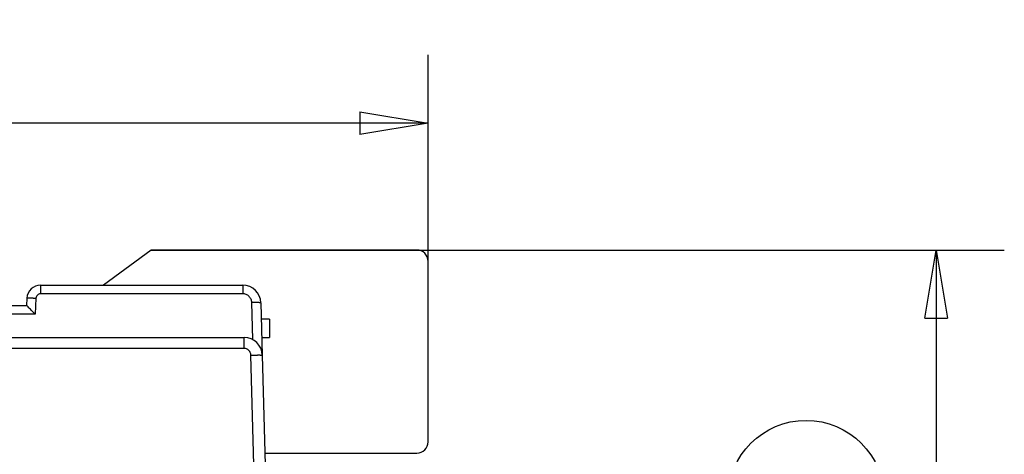
# Model space of a CAD drawing. Extents: x -6902 to 1574, y -8945 to 3381.
# Drawn here: x 1045 to 1479, y 817 to 1009 of the extents above; entities that cross this region are included whole.
import ezdxf

# ---------------------------------------------------------------- set-up
doc = ezdxf.new("R2010")
doc.units = 0
doc.layers.get('0').update_dxf_attribs({"linetype": 'CONTINUOUS'})
doc.layers.add('2', color=7, linetype='CONTINUOUS')
doc.styles.get("Standard").update_dxf_attribs({"font": 'monotxt.shx'})
doc.dimstyles.new('DSTYLE3', dxfattribs={"dimtxt": 30, "dimasz": 30, "dimexe": 3, "dimexo": 0, "dimgap": 1.5, "dimtad": 1, "dimdec": 1, "dimrnd": 0.1, "dimzin": 3, "dimcen": 0.09, "dimazin": 3, "dimtp": 1, "dimtm": 1, "dimtfac": 1, "dimtdec": 4, "dimtofl": 0, "dimtmove": 0, "dimatfit": 3, "dimtolj": 1, "dimtzin": 0})

# ---------------------------------------------------------------- blocks, each defined once
blk = doc.blocks.new('_AH1')
at = {"color": 0, "linetype": 'CONTINUOUS'}
for p, q in [((-1, 0.166667), (0, 0)), ((-1, 0.166667), (-1, -0.166667)), ((0, 0), (-1, -0.166667)), ((0, 0), (-1, 0))]:
    blk.add_line(p, q, dxfattribs=at)
blk = doc.blocks.new('*D7862')
at = {"layer": '2', "color": 4, "linetype": 'CONTINUOUS'}
for p, q in [((1102.8165, 907.40881), (1478.7169, 907.40881)), ((1448.7169, 907.40881), (1448.7169, 680.65583)), ((1448.7169, 453.90285), (1448.7169, 680.65583)), ((1203.8519, 453.90285), (1478.7169, 453.90285))]:
    blk.add_line(p, q, dxfattribs=at)
at = {"layer": '2', "color": 4, "xscale": 30, "yscale": 30, "zscale": 30}
for p, rotation in [((1448.7169, 907.40881), 90), ((1448.7169, 453.90285), 270)]:
    blk.add_blockref('_AH1', p, dxfattribs=dict(at, rotation=rotation))
at = {"layer": '2', "color": 4, "linetype": 'CONTINUOUS'}
blk.add_text('453,5', height=30, rotation=90, dxfattribs=at).set_placement((1433.7069, 605.65583))
blk = doc.blocks.new('*D7863')
at = {"layer": '2', "color": 4, "linetype": 'CONTINUOUS'}
for p, q in [((84.350765, 549.10174), (84.350765, 993.30346)), ((1224.7999, 902.40881), (1224.7999, 993.30346)), ((84.350765, 963.30346), (654.57534, 963.30346)), ((1224.7999, 963.30346), (654.57534, 963.30346))]:
    blk.add_line(p, q, dxfattribs=at)
at = {"layer": '2', "color": 4, "xscale": 30, "yscale": 30, "zscale": 30, "rotation": 180}
blk.add_blockref('_AH1', (84.350765, 963.30346), dxfattribs=at)
at = {"layer": '2', "color": 4, "xscale": 30, "yscale": 30, "zscale": 30}
blk.add_blockref('_AH1', (1224.7999, 963.30346), dxfattribs=at)
at = {"layer": '2', "color": 4, "linetype": 'CONTINUOUS'}
blk.add_text('1140,4', height=30, rotation=360, dxfattribs=at).set_placement((564.57534, 978.31346))
blk = doc.blocks.new('*D7864')
at = {"layer": '2', "color": 4, "linetype": 'CONTINUOUS'}
for p, q in [((1023.85, 896.9), (-4.74, 896.9)), ((25.26, 896.9), (25.26, 675.4)), ((25.26, 453.9), (25.26, 675.4)), ((1203.85, 453.9), (-4.74, 453.9))]:
    blk.add_line(p, q, dxfattribs=at)
at = {"layer": '2', "color": 4, "xscale": 30, "yscale": 30, "zscale": 30}
for p, rotation in [((25.26, 896.9), 90), ((25.26, 453.9), 270)]:
    blk.add_blockref('_AH1', p, dxfattribs=dict(at, rotation=rotation))
at = {"layer": '2', "color": 4, "linetype": 'CONTINUOUS'}
blk.add_text('443,0', height=30, rotation=90, dxfattribs=at).set_placement((10.25, 600.4))

msp = doc.modelspace()

# ---------------------------------------------------------------- linework, layer by layer
at = {"layer": '2', "color": 6, "linetype": 'CONTINUOUS'}
for p, q in [((1102.8165, 907.40881), (1081.7993, 891.90285)), ((1152.8537, 817.92755), (1219.7999, 817.92755)), ((1219.7999, 817.92534), (1219.8021, 817.92534)), ((1219.8021, 817.91869), (1219.8088, 817.91869))]:
    msp.add_line(p, q, dxfattribs=at)
at = {"layer": '2', "color": 30, "linetype": 'CONTINUOUS'}
for p, q in [((1219.7999, 907.40881), (1102.8165, 907.40881)), ((1224.7999, 822.92755), (1224.7999, 902.40881)), ((1154.8519, 876.90379), (1151.3093, 876.90379)), ((1154.8519, 876.90379), (1154.8519, 868.90379)), ((1151.5188, 868.90379), (1154.8519, 868.90379)), ((1224.8021, 822.92534), (1224.8021, 822.92755)), ((1224.8088, 822.91869), (1224.8088, 822.92534))]:
    msp.add_line(p, q, dxfattribs=at)
at = {"layer": '2', "color": 40, "linetype": 'CONTINUOUS'}
for p, q in [((1054.0173, 891.90285), (1143.1233, 891.90285)), ((1054.0173, 891.90285), (1054.0173, 888.11219)), ((1143.1233, 891.90285), (1143.1233, 888.11219)), ((1048.0255, 886.21687), (1047.8519, 882.90285)), ((1052.02, 886.21687), (1051.6477, 879.11219)), ((1143.1233, 888.11219), (1054.0173, 888.11219)), ((1027.8519, 882.90285), (1047.8568, 882.90285)), ((1147.5483, 867.93332), (1147.1219, 884.2169)), ((1151.1206, 884.11227), (1151.7228, 861.11227)), ((1051.6477, 879.11219), (1027.8519, 879.11219))]:
    msp.add_line(p, q, dxfattribs=at)
at = {"layer": '2', "color": 1, "linetype": 'CONTINUOUS'}
for p, q in [((391.97812, 868.90285), (1143.7256, 868.90285)), ((1143.7256, 864.03374), (1143.7256, 868.90285)), ((1143.7256, 864.03374), (391.97812, 864.03374)), ((1148.3536, 798.90285), (1146.7246, 861.11227)), ((1151.7228, 861.11227), (1153.3519, 798.90285))]:
    msp.add_line(p, q, dxfattribs=at)
at = {"layer": '2', "color": 40, "linetype": 'CONTINUOUS'}
for points in [[(1048.0255, 886.21673), (1048.0304, 886.22643, -0.20592383), (1048.0449, 886.23578, -0.080935955), (1048.0693, 886.24474, -0.036292025), (1048.1035, 886.25329, -0.021056991), (1048.1487, 886.26132, -0.013130465), (1048.2045, 886.2688, -0.009048174), (1048.2715, 886.27565, -0.006519732), (1048.3496, 886.28186, -0.005026198), (1048.439, 886.28733, -0.003943864), (1048.5394, 886.29207, -0.003226891), (1048.651, 886.29598, -0.002668221), (1048.7731, 886.29907, -0.002274328), (1048.9056, 886.30129, -0.001953952), (1049.0478, 886.30264, -0.001717653), (1049.1994, 886.30308, -0.001514117), (1049.3594, 886.30264, -0.001353643), (1049.5272, 886.3013, -0.001231114), (1049.7022, 886.29907, -0.00114225), (1049.8836, 886.29596, -0.001026863), (1050.0694, 886.29207, -0.00090372), (1050.2585, 886.28741, -0.000915515), (1050.4539, 886.28186, -0.000993516), (1050.6563, 886.27535, -0.000742831), (1050.8481, 886.2688, -0.000315318), (1051.0228, 886.26249, -0.000927464), (1051.2448, 886.25329, -0.001476855), (1051.5816, 886.2378, -0.000735383), (1052.02, 886.21673, -0.000400855)], [(1151.1207, 884.11237), (1151.116, 884.12221, 0.20604613), (1151.1017, 884.13194, 0.080892939), (1151.0776, 884.14154, 0.036261613), (1151.0434, 884.15099, 0.021038884), (1150.9985, 884.1602, 0.013118864), (1150.9428, 884.16915, 0.009040157), (1150.8758, 884.17776, 0.006513963), (1150.7978, 884.18602, 0.005021871), (1150.7084, 884.19384, 0.003940528), (1150.608, 884.2012, 0.003224252), (1150.4963, 884.20803, 0.002666102), (1150.3742, 884.21433, 0.0022726), (1150.2415, 884.22002, 0.00195253), (1150.0992, 884.22509, 0.001716471), (1149.9474, 884.2295, 0.00151314), (1149.7872, 884.23325, 0.001352833), (1149.6191, 884.23629, 0.001230437), (1149.4439, 884.23865, 0.001141673), (1149.2621, 884.24028, 0.00102642), (1149.0759, 884.24125, 0.000903398), (1148.8865, 884.24154, 0.00091522), (1148.6908, 884.2411, 0.000993228), (1148.488, 884.23988, 0.000742738), (1148.2959, 884.23834, 0.0003154), (1148.1208, 884.2366, 0.000927341), (1147.8985, 884.2332, 0.001476878), (1147.561, 884.22652, 0.000735598), (1147.1219, 884.2169, 0.000401039)]]:
    msp.add_lwpolyline(points, format="xyb", dxfattribs=at)
at = {"layer": '2', "color": 1, "linetype": 'CONTINUOUS'}
msp.add_lwpolyline([(1146.7247, 861.11228), (1146.9628, 861.11836, -0.000335077), (1147.204, 861.12421, -0.000319677), (1147.4487, 861.12983, -0.000317937), (1147.6957, 861.13519, -0.000336106), (1147.9441, 861.14023, -0.000349662), (1148.1926, 861.14492, -0.000363049), (1148.4405, 861.14921, -0.000378061), (1148.6865, 861.15311, -0.000398854), (1148.9293, 861.15654, -0.0004213), (1149.1681, 861.15951, -0.000448513), (1149.4013, 861.16196, -0.0004798), (1149.6281, 861.1639, -0.000517154), (1149.847, 861.16529, -0.000562432), (1150.0573, 861.16614, -0.000616275), (1150.2576, 861.16642, -0.000681278), (1150.4474, 861.16614, -0.000755266), (1150.6253, 861.1653, -0.000860725), (1150.7911, 861.1639, -0.0009978), (1150.9438, 861.16195, -0.001139741), (1151.0833, 861.15951, -0.00126009), (1151.2086, 861.15659, -0.001636393), (1151.3205, 861.15311, -0.002381638), (1151.4182, 861.14903, -0.002500042), (1151.5015, 861.14492, -0.001314541), (1151.5694, 861.14096, -0.004813548), (1151.627, 861.13519, -0.016897921), (1151.6783, 861.12548, -0.02390831), (1151.7229, 861.11228, -0.02791563)], format="xyb", dxfattribs=at)
msp.add_circle((1391.3548, 797.97922), 34.40507, dxfattribs=at)
at = {"layer": '2', "color": 6, "linetype": 'CONTINUOUS'}
for centre, start, end in [((1219.7999, 902.40881), 0, 90), ((1219.7999, 822.92755), 270, 360)]:
    msp.add_arc(centre, 5, start, end, dxfattribs=at)
at = {"layer": '2', "color": 40, "linetype": 'CONTINUOUS'}
for centre, radius, start, end in [((1054.0173, 885.90285), 6, 90, 177), ((1143.1233, 883.90285), 8, 1.5, 90)]:
    msp.add_arc(centre, radius, start, end, dxfattribs=at)
at = {"layer": '2', "color": 1, "linetype": 'CONTINUOUS'}
msp.add_arc((1143.7256, 860.90285), 8, 1.5, 90, dxfattribs=at)
at = {"layer": '2', "color": 40, "linetype": 'CONTINUOUS', "extrusion": (2, 2, 2)}
for points, knots in [([(1054.0172, 888.1123), (1053.7643, 888.11219), (1053.2579, 888.01501), (1052.6069, 887.59796), (1052.1567, 886.96971), (1052.0333, 886.46943), (1052.02, 886.21673)], [2, 2, 2, 2, 2.2498923, 2.4998479, 2.749889, 3, 3, 3, 3]), ([(1147.1219, 884.2169), (1147.1085, 884.7312), (1146.8807, 885.75503), (1145.9854, 887.04881), (1144.6686, 887.91093), (1143.6382, 888.11219), (1143.1234, 888.1123)], [2, 2, 2, 2, 2.2500772, 2.5001045, 2.750076, 3, 3, 3, 3])]:
    msp.add_open_spline(points, degree=3, knots=knots, dxfattribs=at)
at = {"layer": '2', "color": 40, "linetype": 'CONTINUOUS'}
msp.add_open_spline([(1051.6477, 879.1121), (1050.9552, 879.8918), (1049.9295, 880.89911), (1048.8003, 882.03402), (1048.1275, 882.69077), (1047.8833, 882.90285), (1047.8568, 882.90297)], degree=3, knots=[0, 0, 0, 0, 0.003137523, 0.0043082851, 0.0057119472, 0.007305383, 0.007305383, 0.007305383, 0.007305383], dxfattribs=at)
at = {"layer": '2', "color": 1, "linetype": 'CONTINUOUS', "extrusion": (2, 2, 2)}
msp.add_open_spline([(1146.7247, 861.11228), (1146.7144, 861.49811), (1146.5435, 862.26627), (1145.8717, 863.2366), (1144.8841, 863.8829), (1144.1116, 864.03374), (1143.7257, 864.03368)], degree=3, knots=[2, 2, 2, 2, 2.2500257, 2.5000354, 2.7500253, 3, 3, 3, 3], dxfattribs=at)

# ---------------------------------------------------------------- dimensions: what is measured, and where the dimension line sits
at = {"layer": '2', "color": 4, "linetype": 'CONTINUOUS'}
for base, p1, p2, angle, picture, middle in [((84.35076, 963.30346), (1224.7999, 902.40881), (84.35076, 549.10174), 180, '*D7863', (654.57534, 993.31346)), ((1448.7169, 907.40881), (1203.8519, 453.90285), (1102.8165, 907.40881), 90, '*D7862', (1418.7069, 680.65583)), ((25.26389, 896.90285), (1203.8519, 453.90285), (1023.8519, 896.90285), 90, '*D7864', (-4.74611, 675.40285))]:
    dim = msp.add_linear_dim(base=base, p1=p1, p2=p2, angle=angle, dimstyle='DSTYLE3', override={"dimblk": '_AH1', "dimsah": 0}, dxfattribs=at)
    dim.commit()
    dim.dimension.update_dxf_attribs({"geometry": picture, "text_midpoint": middle, "dimtype": 128})

doc.saveas('drawing.dxf')
